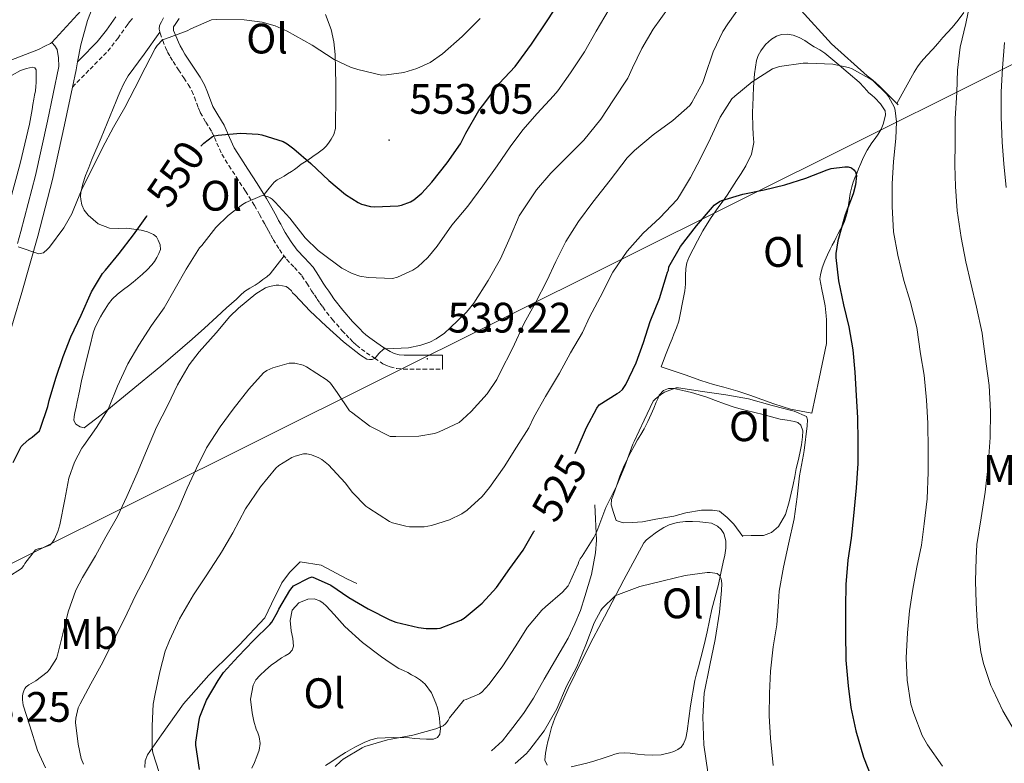
# Model space of a CAD drawing. Units: metres. Extents: x 555574 to 560054, y 4707441 to 4710448.
# Drawn here: x 556716 to 556947, y 4709277 to 4709452 of the extents above; entities that cross this region are included whole.
import ezdxf
from ezdxf.enums import TextEntityAlignment as Align

# ---------------------------------------------------------------- set-up
doc = ezdxf.new("R2010")
doc.units = ezdxf.units.M
doc.header["$MEASUREMENT"] = 0
doc.linetypes.add('TRAZOSX2', pattern=[1.5, 1, -0.5])
for name, color, linetype, lineweight in [('Carátula', 7, 'Continuous', 5), ('Level 16', 1, 'Continuous', 13), ('Level 21', 19, 'Continuous', 0), ('Level 32', 19, 'Continuous', 0), ('Level 36', 19, 'Continuous', 40), ('Level 37', 92, 'Continuous', 0), ('Level 4', 36, 'Continuous', 30), ('Level 41', 19, 'Continuous', 0), ('Level 5', 36, 'Continuous', 0), ('Level 54', 13, 'Continuous', 0), ('Level 7', 1, 'Continuous', 0)]:
    doc.layers.add(name, color=color, linetype=linetype, lineweight=lineweight)
doc.styles.add('Arial', font='ARIAL.TTF', dxfattribs={"height": 0.2})

# ---------------------------------------------------------------- blocks, each defined once
blk = doc.blocks.new('5PATER')
at = {"layer": 'Carátula', "linetype": 'Continuous', "lineweight": 5}
h = blk.add_hatch(color=250, dxfattribs=at)
edge = h.paths.add_edge_path()
edge.add_ellipse((0, 0), major_axis=(-1.33, -1.34), ratio=0.999422, start_angle=0, end_angle=360)
blk = doc.blocks.new('5TME')
at = {"layer": 'Carátula', "color": 250, "linetype": 'Continuous', "lineweight": 5}
for p, q in [((3.7, 3.8), (-3.7, -3.8)), ((-3.7, 3.7), (3.8, -3.8))]:
    blk.add_line(p, q, dxfattribs=at)
at = {"layer": 'Carátula', "color": 250, "linetype": 'Continuous', "lineweight": 5, "flags": 128}
blk.add_lwpolyline([(-3.7, -3.8), (3.8, -3.8), (3.8, 3.7), (-3.7, 3.7), (-3.7, -3.8)], dxfattribs=at)

msp = doc.modelspace()

# ---------------------------------------------------------------- linework, layer by layer
at = {"layer": 'Level 16', "color": 1, "linetype": 'Continuous', "lineweight": 13, "ltscale": 0.5}
for points in [[(556895.48, 4709457.97, 532.91), (556899.49, 4709454.21, 532.31), (556906.58, 4709446.37, 530.78), (556915, 4709438.85, 529.29), (556916.29, 4709437.87, 529.4), (556917.91, 4709436.42, 529.88), (556922.31, 4709432.02, 529.98)], [(556866.59, 4709370.53, 521.24), (556872.21, 4709368.61, 520.92), (556875.91, 4709367.3, 520.79), (556878.85, 4709366.34, 520.63), (556881.28, 4709365.7, 520.52), (556884.58, 4709364.75, 520.52), (556887.43, 4709363.84, 520.38), (556893.07, 4709361.79, 520.22), (556896.96, 4709360.55, 520.03), (556901.95, 4709359.59, 519.93)], [(556826.75, 4709280.29, 517.99), (556829.28, 4709282.66, 518.41), (556830.62, 4709284.37, 518.41), (556831.71, 4709285.73, 518.46), (556834.24, 4709289.06, 518.7), (556836.59, 4709292.67, 518.87), (556839.07, 4709297.15, 518.89), (556844.72, 4709306.77, 519.1), (556846.3, 4709310.08, 519.13), (556847.6, 4709313.28, 519.24), (556848.69, 4709316.55, 519.29), (556850.22, 4709321.68, 519.37), (556851.15, 4709326.83, 519.45), (556851.38, 4709329.76, 519.8), (556850.99, 4709338.11, 519.93)], [(556855.98, 4709334.43, 518.35), (556857.66, 4709333.86, 518.23), (556859.87, 4709333.92, 518.23), (556862.24, 4709334.11, 518.2), (556865.34, 4709334.69, 518.11), (556869.58, 4709335.39, 518.04), (556872.4, 4709336.21, 517.93), (556876.1, 4709336.83, 517.71), (556878.64, 4709336.85, 517.5), (556880.29, 4709336.58, 517.39), (556882.06, 4709335.09, 517.19), (556883.68, 4709333.51, 516.94), (556885.76, 4709330.67, 516.76)], [(556745.3, 4709276.32, 530.22), (556745.36, 4709277.96, 530.15), (556745.9, 4709279.36, 529.91), (556749.22, 4709284.04, 529.4), (556754.37, 4709291.3, 527.9), (556760.29, 4709298.08, 526.97), (556762.19, 4709299.96, 526.68), (556763.97, 4709301.62, 526.39), (556767.42, 4709305.11, 526.39), (556773.49, 4709311.49, 526.44), (556775.01, 4709314.8, 526.54), (556777.49, 4709319.76, 526.76), (556779.26, 4709322.15, 526.76), (556781.79, 4709324.66, 526.75), (556786.7, 4709323.89, 526.7), (556792.77, 4709320.71, 526.62), (556795.1, 4709319.62, 526.65)]]:
    msp.add_polyline3d(points, dxfattribs=at)
at = {"layer": 'Level 21', "color": 19, "linetype": 'Continuous', "lineweight": 13}
for points in [[(556734.59, 4709459.02, 557.28), (556733.18, 4709455.45, 557.15), (556731.78, 4709451.89, 557.03), (556730.22, 4709446.15, 556.86), (556729.47, 4709442.14, 556.74)], [(556723.43, 4709446.71, 556.75), (556723.14, 4709446.48, 556.75), (556721.75, 4709445.81, 556.75), (556720.29, 4709445.02, 556.79), (556712.79, 4709442.19, 556.84), (556705.27, 4709439.49, 556.61), (556698.07, 4709436.95, 556.13), (556690.9, 4709434.34, 555.65), (556673.93, 4709427.79, 554.49), (556656.97, 4709421.24, 553.34), (556637.12, 4709412.34, 551.94), (556616.77, 4709402.38, 550.53), (556594.56, 4709392.12, 548.99), (556574.23, 4709383.41, 547.55), (556552.77, 4709377.8, 546.48), (556526.28, 4709372.58, 543.94), (556505.13, 4709371.47, 542.16), (556489.71, 4709373.24, 541.68), (556470.6, 4709379.5, 540.79), (556457, 4709384.84, 540.15)], [(556715.36, 4709399.45, 555.18), (556716.16, 4709402.27, 555.29), (556719.6, 4709415.47, 555.79), (556722.4, 4709428.24, 556.25), (556725.08, 4709441.04, 556.69), (556724.99, 4709443.08, 556.67), (556724.66, 4709445.02, 556.67), (556724.11, 4709445.89, 556.71), (556723.43, 4709446.71, 556.75)], [(556729.47, 4709442.14, 556.74), (556729.12, 4709440.27, 556.69), (556728.28, 4709436.24, 556.55), (556726.42, 4709427.38, 556.25), (556723.6, 4709414.51, 555.79), (556720.13, 4709401.19, 555.29), (556716.37, 4709387.95, 554.75), (556712.45, 4709374.81, 554.02), (556708.63, 4709361.65, 553.22), (556705.96, 4709350.43, 552.83), (556703.38, 4709339.2, 552.32), (556701.51, 4709332, 551.66), (556699.63, 4709324.8, 550.96), (556697.92, 4709317.64, 550.35), (556696.34, 4709310.43, 549.76), (556695.2, 4709303.56, 549.31), (556694.43, 4709296.64, 548.87), (556694.35, 4709295.01, 548.72), (556694.42, 4709293.38, 548.58), (556695.07, 4709289.32, 548.34), (556696.4, 4709285.41, 548.1), (556698.89, 4709280.36, 547.5), (556701.62, 4709275.49, 546.95)]]:
    msp.add_polyline3d(points, dxfattribs=at)
at = {"layer": 'Level 21', "color": 19, "linetype": 'Continuous', "lineweight": 0}
for points in [[(556738.45, 4709452.73, 556.37), (556736.27, 4709449.61, 556.41), (556734.1, 4709446.84, 556.45), (556730.08, 4709442.76, 556.5), (556729.47, 4709442.14, 556.51)], [(556815.25, 4709369.98, 538.66), (556815.23, 4709373.26, 538.66), (556810.62, 4709373.24, 539.21), (556806.2, 4709373.22, 539.76), (556805.05, 4709373.34, 539.88), (556803.87, 4709373.65, 539.97), (556803.35, 4709373.83, 540.07), (556802.88, 4709374.07, 540.16), (556801.09, 4709375.23, 540.18), (556799.21, 4709376.52, 540.18), (556798.1, 4709377.29, 540.29), (556797.16, 4709378.03, 540.4), (556796.51, 4709378.65, 540.45), (556795.78, 4709379.4, 540.5), (556794.92, 4709380.3, 540.59), (556794.1, 4709381.18, 540.67), (556791.81, 4709383.78, 540.9), (556789.7, 4709386.5, 541.09), (556789.11, 4709387.35, 541.12), (556788.49, 4709388.26, 541.15), (556787.83, 4709389.23, 541.19), (556787.19, 4709390.19, 541.25), (556786.07, 4709391.92, 541.44), (556784.79, 4709393.89, 541.68), (556782.8, 4709396.09, 542), (556781.08, 4709397.88, 542.31), (556779.62, 4709399.87, 542.51), (556778.26, 4709402.05, 542.66), (556777.78, 4709402.96, 542.7), (556777.22, 4709404.02, 542.75), (556776.71, 4709404.91, 542.85), (556776.25, 4709405.73, 543.01), (556775.1, 4709407.85, 543.55), (556773.88, 4709410.06, 544.15), (556771.67, 4709413.56, 545.2), (556769.48, 4709416.91, 546.32), (556767.82, 4709419.52, 547.36), (556766.28, 4709421.99, 548.42), (556765.16, 4709424.4, 549.2), (556763.92, 4709427.27, 549.87), (556762.42, 4709429.68, 550.22), (556761.26, 4709431.68, 550.61), (556760.92, 4709432.51, 551.02), (556760.53, 4709433.52, 551.44), (556759.98, 4709435.02, 551.84), (556759.31, 4709436.73, 552.24), (556758.26, 4709438.56, 552.72), (556757.19, 4709440.18, 553.19), (556755.93, 4709442.09, 553.62), (556754.7, 4709443.97, 554.02), (556754.09, 4709444.98, 554.27), (556753.54, 4709445.95, 554.53), (556753.16, 4709446.77, 554.79), (556752.55, 4709448.3, 554.99), (556751.99, 4709449.56, 555.06), (556752, 4709449.78, 555.07), (556751.98, 4709450.2, 555.1), (556752.02, 4709450.36, 555.16), (556752.43, 4709450.92, 555.22), (556753.32, 4709452.31, 555.3)]]:
    msp.add_polyline3d(points, dxfattribs=at)
at = {"layer": 'Level 21', "color": 19, "linetype": 'TRAZOSX2', "lineweight": 0}
for points in [[(556728.28, 4709436.24, 556.55), (556732.42, 4709440.46, 556.5), (556736.56, 4709444.67, 556.45), (556738.91, 4709447.66, 556.41), (556741.09, 4709450.78, 556.37), (556741.7, 4709451.57, 556.36), (556742.34, 4709452.34, 556.35)], [(556749.65, 4709452.46, 555.23), (556749.16, 4709451.58, 555.16), (556748.69, 4709450.69, 555.09), (556748.61, 4709449.82, 555.07), (556748.87, 4709448.93, 555.06), (556749.47, 4709447.17, 554.99), (556750.15, 4709445.46, 554.79), (556750.63, 4709444.45, 554.53), (556751.26, 4709443.32, 554.27), (556751.92, 4709442.22, 554.02), (556753.18, 4709440.3, 553.62), (556754.45, 4709438.37, 553.19), (556755.47, 4709436.84, 552.72), (556756.34, 4709435.31, 552.24), (556756.91, 4709433.85, 551.84), (556757.46, 4709432.35, 551.44), (556757.88, 4709431.29, 551.02), (556758.31, 4709430.24, 550.61), (556759.6, 4709427.99, 550.22), (556761.01, 4709425.74, 549.87), (556762.17, 4709423.06, 549.2), (556763.4, 4709420.43, 548.42), (556765.04, 4709417.77, 547.36), (556766.72, 4709415.14, 546.32), (556768.91, 4709411.78, 545.2), (556771.06, 4709408.38, 544.15), (556772.23, 4709406.28, 543.55), (556773.38, 4709404.14, 543.01), (556773.86, 4709403.3, 542.85), (556774.34, 4709402.45, 542.75), (556774.88, 4709401.43, 542.7), (556775.41, 4709400.42, 542.66), (556776.9, 4709398.03, 542.51), (556778.56, 4709395.76, 542.31), (556780.4, 4709393.85, 542), (556782.18, 4709391.89, 541.68), (556783.32, 4709390.14, 541.44), (556784.45, 4709388.38, 541.25), (556785.11, 4709387.4, 541.19), (556785.78, 4709386.42, 541.15), (556786.41, 4709385.48, 541.12), (556787.06, 4709384.56, 541.09), (556789.28, 4709381.69, 540.9), (556791.67, 4709378.98, 540.67), (556792.54, 4709378.04, 540.59), (556793.43, 4709377.12, 540.5), (556794.2, 4709376.32, 540.45), (556795.01, 4709375.55, 540.4), (556796.15, 4709374.66, 540.29), (556797.35, 4709373.82, 540.18), (556799.27, 4709372.5, 540.18), (556801.23, 4709371.23, 540.16), (556802.04, 4709370.82, 540.07), (556802.9, 4709370.51, 539.97), (556804.46, 4709370.1, 539.88), (556806.03, 4709369.94, 539.76), (556810.64, 4709369.96, 539.21), (556815.25, 4709369.98, 538.66)]]:
    msp.add_polyline3d(points, dxfattribs=at)
at = {"layer": 'Level 32', "color": 6, "linetype": 'Continuous', "lineweight": 0, "ltscale": 0.5}
msp.add_polyline3d([(556458.63, 4709184.8, 544.67), (556497.7, 4709213.52, 552.55), (556660.33, 4709297.62, 556.69), (556996.68, 4709465.36, 556.92), (557104.74, 4709521.76, 565.06), (557213.6, 4709570.34, 563.36), (557363.6, 4709646.09, 527.75), (557632.66, 4709784.57, 540.15), (557962.49, 4709939.09, 559.65), (558123.03, 4710026.01, 541.13), (558293.75, 4710104.32, 505.07), (558420.3, 4710171.59, 499.74)], dxfattribs=at)
at = {"layer": 'Level 36', "color": 92, "linetype": 'Continuous', "lineweight": 0}
for points in [[(556787.76, 4709453.29, 556.2), (556789.03, 4709449.78, 555.74), (556789.69, 4709446.86, 555.16), (556790, 4709443.89, 554.57), (556790.1, 4709440.42, 554.01), (556790.15, 4709436.93, 553.5), (556790.16, 4709435.56, 553.32), (556790.16, 4709434.18, 553.15), (556790.16, 4709432.74, 552.95), (556790.15, 4709431.12, 552.55), (556790.11, 4709429.84, 552.31), (556790.05, 4709428.55, 552.09), (556790.04, 4709427.52, 551.94), (556790.04, 4709426.5, 551.79), (556789.65, 4709425.11, 551.48), (556789.09, 4709424.02, 550.99), (556788.42, 4709423.04, 550.47), (556787.87, 4709422.35, 550.12), (556787.24, 4709421.72, 549.8), (556785.97, 4709420.74, 549.45), (556784.76, 4709419.88, 549.09), (556783.56, 4709419.06, 548.7), (556782.77, 4709418.58, 548.36), (556782, 4709418.1, 547.93), (556781.06, 4709417.3, 547.15), (556780.42, 4709416.83, 546.77), (556779.75, 4709416.37, 546.44), (556778.8, 4709415.81, 546.11), (556777.98, 4709415.31, 545.92), (556777.16, 4709414.8, 545.75), (556776.34, 4709414.4, 545.66), (556775.64, 4709413.89, 545.51), (556774.47, 4709412.44, 544.97), (556773.3, 4709410.98, 544.43)], [(556937.67, 4709453.78, 532.79), (556936.35, 4709451.96, 532.6), (556934.93, 4709450.24, 532.41), (556933.84, 4709449.05, 532.18), (556932.76, 4709447.86, 531.95), (556931.57, 4709446.49, 531.67), (556930.39, 4709445.12, 531.4), (556929.04, 4709443.66, 531.24), (556927.7, 4709442.19, 531.11), (556926.81, 4709441.01, 530.91), (556926.04, 4709439.73, 530.71), (556924, 4709436.04, 530.34), (556921.96, 4709432.36, 529.97)], [(556738.86, 4709387.6, 547), (556740.26, 4709388.64, 547), (556741.42, 4709389.51, 547), (556742.56, 4709390.39, 546.99), (556743.66, 4709391.31, 546.97), (556744.72, 4709392.26, 546.95), (556745.84, 4709393.32, 546.95), (556746.9, 4709394.44, 546.95), (556747.52, 4709395.26, 546.97), (556748.07, 4709396.16, 546.99), (556748.57, 4709397.1, 546.95), (556748.92, 4709398.05, 546.89), (556748.86, 4709399.14, 546.92), (556748.44, 4709400.23, 547.11), (556748, 4709401.02, 547.59), (556747.33, 4709401.59, 548.09), (556745.89, 4709402.2, 548.51), (556744.42, 4709402.6, 548.94), (556742.72, 4709402.86, 549.63), (556741.01, 4709403.06, 550.25), (556739.02, 4709403.03, 550.72), (556737.01, 4709403.06, 551.19), (556734.3, 4709404.12, 551.82), (556731.94, 4709406.12, 552.57), (556731.05, 4709407.28, 553.06), (556730.5, 4709408.56, 553.56), (556730.26, 4709409.78, 553.99), (556730.19, 4709410.6, 554.2), (556730.23, 4709411.43, 554.28), (556730.69, 4709413.47, 554.3), (556731.36, 4709415.48, 554.31), (556732.09, 4709417.34, 554.38), (556732.84, 4709419.19, 554.44), (556734.99, 4709424.32, 554.57), (556737.12, 4709429.46, 554.67), (556737.84, 4709431.2, 554.64), (556738.55, 4709432.95, 554.65), (556739, 4709434.06, 554.71), (556739.46, 4709435.17, 554.78), (556740.31, 4709437.07, 554.92), (556741.38, 4709438.85, 555.02), (556745.09, 4709443.99, 555.04), (556748.81, 4709449.14, 555.06)], [(556866.59, 4709370.53, 521.24), (556867.64, 4709373.23, 521.46), (556868.69, 4709375.94, 521.67), (556869.14, 4709377.06, 521.82), (556869.59, 4709378.18, 521.98), (556870.21, 4709379.67, 522.15), (556870.74, 4709381.19, 522.31), (556871, 4709382.38, 522.45), (556871.22, 4709383.6, 522.59), (556871.52, 4709385.2, 522.61), (556871.83, 4709386.79, 522.63), (556872.11, 4709388.36, 522.91), (556872.31, 4709389.92, 523.31), (556872.32, 4709390.95, 523.69), (556872.31, 4709391.97, 523.98), (556872.37, 4709393.57, 524.12), (556872.62, 4709394.9, 524.24), (556873.12, 4709396.16, 524.36), (556874.12, 4709398.13, 524.56), (556875.14, 4709400.08, 524.75), (556875.76, 4709401.25, 524.71), (556876.39, 4709402.42, 524.67), (556878.2, 4709405.37, 525.02), (556880.13, 4709408.19, 525.58), (556881.12, 4709409.53, 525.9), (556882.08, 4709410.87, 526.23), (556883.2, 4709412.58, 526.67), (556884.32, 4709414.31, 527.08), (556885.39, 4709415.96, 527.14), (556886.45, 4709417.7, 527.03), (556887.78, 4709420.43, 527.03), (556888.34, 4709423.23, 527.19), (556888.24, 4709425.05, 527.66), (556888.13, 4709426.88, 528.2), (556888.1, 4709427.94, 528.42), (556888.08, 4709429.01, 528.63), (556888.08, 4709430.41, 528.89), (556888.1, 4709431.81, 529.13), (556888.17, 4709434.01, 529.21), (556888.28, 4709436.21, 529.32), (556888.52, 4709439.35, 529.93), (556888.96, 4709442.45, 530.54), (556889.36, 4709443.63, 530.78), (556890, 4709444.74, 531.02), (556891.11, 4709446.23, 531.12), (556892.5, 4709447.52, 530.97), (556893.65, 4709448.18, 530.87), (556894.87, 4709448.55, 530.71), (556896.26, 4709448.69, 530.5), (556897.62, 4709448.45, 530.28), (556899, 4709447.87, 530.05), (556900.31, 4709447.15, 529.82), (556901.43, 4709446.42, 529.69), (556902.55, 4709445.7, 529.59), (556903.83, 4709445, 529.46), (556905.06, 4709444.23, 529.32), (556906.48, 4709443.03, 529.05), (556907.89, 4709441.81, 528.78), (556910.5, 4709439.59, 528.48), (556913.11, 4709437.36, 528.22), (556914.26, 4709436.15, 528.1), (556915.36, 4709434.9, 527.98), (556916.05, 4709434.29, 527.91), (556916.76, 4709433.68, 527.83), (556918.14, 4709432.29, 527.61)], [(556713.51, 4709409.04, 555.59), (556715.96, 4709418.27, 555.96), (556718.2, 4709427.54, 556.43), (556718.49, 4709429.25, 556.49), (556718.77, 4709430.96, 556.55), (556718.98, 4709432.17, 556.62), (556719.19, 4709433.38, 556.67), (556719.37, 4709434.36, 556.67), (556719.56, 4709435.33, 556.67), (556719.69, 4709436.33, 556.67), (556719.73, 4709437.33, 556.67), (556719.73, 4709438.52, 556.65), (556719.73, 4709439.78, 556.63), (556719.73, 4709440.31, 556.6), (556719.42, 4709440.72, 556.59), (556718.85, 4709440.87, 556.59), (556717.45, 4709440.63, 556.54), (556716.08, 4709440.1, 556.51), (556714.13, 4709439, 556.46)], [(556918.14, 4709432.29, 527.61), (556919.19, 4709430.66, 527.29), (556919.29, 4709429.67, 527), (556919.06, 4709428.67, 526.73), (556918.73, 4709427.51, 526.58), (556918.29, 4709426.35, 526.47), (556917.59, 4709425.14, 526.38), (556916.85, 4709424.13, 526.39), (556916.12, 4709423.12, 526.36), (556915.02, 4709421.37, 526.02), (556914.07, 4709419.57, 525.61), (556913.51, 4709418.31, 525.31), (556912.98, 4709417.02, 525.03), (556912.55, 4709415.96, 524.85), (556912.13, 4709414.9, 524.68), (556911.71, 4709413.85, 524.52), (556911.35, 4709412.77, 524.39), (556911.01, 4709411.19, 524.35), (556910.77, 4709409.6, 524.33), (556910.61, 4709408.55, 524.3), (556910.45, 4709407.49, 524.23), (556910.27, 4709406.67, 524.13), (556910.05, 4709405.86, 524.01), (556909.65, 4709404.61, 523.81), (556909.14, 4709403.41, 523.63), (556908.6, 4709402.54, 523.54), (556908.07, 4709401.68, 523.47), (556907.68, 4709400.85, 523.35), (556907.28, 4709400.02, 523.23), (556906.8, 4709399.1, 523.18), (556906.32, 4709398.18, 523.13), (556905.65, 4709396.79, 522.83), (556905.03, 4709395.39, 522.51), (556904.42, 4709393.79, 522.28), (556903.99, 4709392.11, 522.15), (556903.9, 4709391.14, 522.16), (556904.35, 4709388.69, 522.07)], [(556777.98, 4709396.56, 542.38), (556776.36, 4709394.46, 541.75), (556774.76, 4709392.36, 541.11), (556773.95, 4709391.63, 540.98), (556773.03, 4709391, 540.97), (556772.13, 4709390.32, 540.98), (556771.22, 4709389.65, 540.99), (556769.93, 4709388.95, 540.98), (556768.69, 4709388.2, 540.99), (556767.74, 4709387.3, 541.01), (556766.79, 4709386.4, 541.03), (556764.49, 4709384.33, 541.03), (556762.2, 4709382.26, 541.1), (556759.31, 4709379.61, 541.44), (556756.4, 4709376.96, 541.82), (556749.03, 4709370.68, 542.67), (556741.57, 4709364.55, 543.53), (556736.34, 4709360.21, 544.4), (556731.04, 4709356.13, 545.34), (556730.1, 4709356.36, 545.35), (556729.03, 4709357.03, 545.63), (556728.61, 4709357.89, 545.83), (556728.65, 4709358.8, 545.95), (556728.8, 4709359.7, 546.01), (556729.11, 4709361, 546.13), (556729.41, 4709362.31, 546.23), (556729.9, 4709364.77, 546.23), (556730.42, 4709367.24, 546.19), (556731.27, 4709370.79, 546.3), (556732.13, 4709374.34, 546.47), (556732.56, 4709376.11, 546.59), (556733, 4709377.88, 546.7), (556733.24, 4709378.72, 546.75), (556733.54, 4709379.56, 546.79), (556734.12, 4709380.94, 546.87), (556734.82, 4709382.26, 546.95), (556735.4, 4709383.18, 546.99), (556735.99, 4709384.08, 547), (556736.74, 4709385.28, 547), (556737.57, 4709386.42, 547), (556738.86, 4709387.6, 547)], [(556904.35, 4709388.69, 522.07), (556904.69, 4709387.2, 521.99), (556905.11, 4709384.83, 521.93), (556905.39, 4709382.45, 521.85), (556905.43, 4709381.51, 521.73), (556905.44, 4709380.56, 521.59), (556905.44, 4709379.02, 521.46), (556905.44, 4709377.47, 521.32), (556905.43, 4709376, 521.11), (556903.69, 4709367.79, 520.52), (556901.95, 4709359.59, 519.93)], [(556855.98, 4709334.43, 518.35), (556855.41, 4709336.27, 518.51), (556854.83, 4709338.11, 518.68), (556854.94, 4709339.29, 518.72), (556855.42, 4709340.47, 518.73), (556856.14, 4709342.66, 518.84), (556856.91, 4709344.83, 518.94), (556857.72, 4709346.89, 519), (556858.64, 4709348.9, 519.08), (556859.48, 4709350.48, 519.18), (556860.34, 4709352.05, 519.27), (556861.04, 4709353.31, 519.35), (556861.81, 4709354.63, 519.4), (556862.58, 4709355.95, 519.43), (556863.44, 4709357.65, 519.53), (556864.23, 4709359.38, 519.63), (556864.83, 4709360.78, 519.71), (556865.43, 4709362.18, 519.8), (556865.77, 4709363.01, 519.81), (556866.11, 4709363.84, 519.82), (556867.12, 4709364.96, 519.96), (556868.34, 4709365.42, 519.98), (556869.55, 4709365.41, 519.96), (556871.65, 4709364.96, 519.89), (556873.75, 4709364.43, 519.8), (556875.54, 4709363.93, 519.72), (556877.31, 4709363.39, 519.64), (556879.37, 4709362.62, 519.53), (556881.43, 4709361.84, 519.43), (556884.01, 4709360.98, 519.37), (556886.63, 4709360.23, 519.32), (556888.58, 4709359.76, 519.26), (556890.53, 4709359.3, 519.21), (556892.55, 4709358.77, 519.18), (556894.56, 4709358.23, 519.16), (556896.23, 4709357.93, 519.17), (556897.91, 4709357.67, 519.15), (556898.71, 4709357.4, 519.09), (556899.38, 4709356.8, 519.02), (556899.88, 4709355.43, 518.92), (556899.83, 4709354.07, 518.83), (556899.55, 4709352.14, 518.63), (556899.19, 4709350.23, 518.44), (556898.75, 4709348.42, 518.38), (556898.34, 4709346.61, 518.33), (556897.97, 4709344.75, 518.22), (556897.6, 4709342.88, 518.14), (556897.17, 4709340.84, 518.1), (556896.7, 4709338.8, 518.07), (556895.78, 4709335.8, 518.03), (556894.13, 4709332.98, 517.99), (556892.55, 4709331.55, 517.98), (556890.67, 4709330.9, 517.82), (556889.74, 4709330.85, 517.61), (556887.71, 4709330.83, 517.19), (556885.67, 4709330.8, 516.77)], [(556839.84, 4709276.9, 513.09), (556839.23, 4709278.1, 513.1), (556839.41, 4709279.74, 513.13), (556839.76, 4709281.38, 513.18), (556839.99, 4709282.48, 513.24), (556840.24, 4709283.59, 513.31), (556840.85, 4709285.78, 513.32), (556841.63, 4709287.92, 513.34), (556844.7, 4709294.88, 513.55), (556848.03, 4709301.68, 513.88), (556850.64, 4709306.71, 514.2), (556853.25, 4709311.73, 514.54), (556857.82, 4709320.46, 515.13), (556862.53, 4709329.14, 515.74), (556863.13, 4709329.84, 515.8), (556863.87, 4709330.43, 515.87), (556865.49, 4709331.64, 515.93), (556867.18, 4709332.74, 515.93), (556868.48, 4709333.35, 515.91), (556870.38, 4709333.9, 515.91), (556872.3, 4709334.16, 515.9), (556873.98, 4709334.17, 515.87), (556875.65, 4709334.08, 515.83), (556877.05, 4709333.96, 515.79), (556878.45, 4709333.73, 515.71), (556879.82, 4709333.03, 515.55), (556880.67, 4709332.28, 515.42), (556881.28, 4709331.33, 515.29), (556881.8, 4709329.62, 515.13), (556881.79, 4709327.91, 515.02), (556881.51, 4709326.26, 515.01), (556881.18, 4709324.61, 515), (556880.61, 4709321.99, 514.81)], [(556880.61, 4709321.99, 514.81), (556880.02, 4709319.38, 514.59), (556879.27, 4709316.48, 514.27), (556878.53, 4709313.57, 513.98), (556877.96, 4709310.89, 513.83), (556877.39, 4709308.21, 513.77), (556876.91, 4709306.21, 513.77), (556876.42, 4709304.21, 513.77), (556875.87, 4709302.09, 513.73), (556875.33, 4709299.97, 513.66), (556874.92, 4709298.4, 513.53), (556874.53, 4709296.82, 513.4), (556873.5, 4709290.86, 513.23), (556872.7, 4709284.87, 513.05), (556872.4, 4709283.23, 512.97), (556871.87, 4709281.89, 512.87), (556871.3, 4709281.12, 512.86), (556870.54, 4709280.56, 512.84), (556869.54, 4709280.15, 512.82), (556868.51, 4709279.83, 512.79), (556867.55, 4709279.54, 512.78), (556866.58, 4709279.33, 512.78), (556864.64, 4709279.23, 512.77), (556862.7, 4709279.33, 512.76), (556861.02, 4709279.52, 512.72), (556859.33, 4709279.71, 512.68), (556857.97, 4709279.82, 512.67), (556856.62, 4709279.73, 512.68), (556855.71, 4709279.49, 512.71), (556854.82, 4709279.2, 512.75), (556853.87, 4709278.88, 512.76), (556852.93, 4709278.56, 512.78), (556851.04, 4709277.96, 512.76), (556849.14, 4709277.41, 512.78), (556845.46, 4709276.48, 512.95)], [(556787.69, 4709276.82, 521.14), (556788.94, 4709277.64, 521.13), (556790.68, 4709278.77, 521.1), (556792.43, 4709279.89, 521.07), (556794.65, 4709281.15, 520.89), (556796.96, 4709282.28, 520.68), (556798.37, 4709282.86, 520.63), (556799.84, 4709283.22, 520.57), (556803.65, 4709283.44, 520.28), (556807.46, 4709283.3, 520.03), (556808.66, 4709283.2, 519.98), (556809.87, 4709283.11, 519.95), (556811.48, 4709283.02, 519.9), (556813.09, 4709283.03, 519.85), (556814.02, 4709283.38, 519.83), (556814.61, 4709284.18, 519.82), (556814.72, 4709285.49, 519.83), (556814.59, 4709286.8, 519.85), (556814.47, 4709288.03, 519.86), (556814.3, 4709289.25, 519.87), (556814.04, 4709290.39, 519.92), (556813.68, 4709291.51, 519.98), (556812.66, 4709293.88, 520.02), (556811.12, 4709295.97, 520.07), (556810.03, 4709296.88, 520.11), (556808.85, 4709297.64, 520.15), (556807.96, 4709298.15, 520.17), (556807.06, 4709298.64, 520.19), (556806.01, 4709299.14, 520.22), (556804.96, 4709299.65, 520.28), (556802.88, 4709300.93, 520.45), (556800.9, 4709302.36, 520.65), (556796.42, 4709305.75, 521.37), (556792.27, 4709309.52, 521.98), (556791.02, 4709310.91, 522.04), (556789.78, 4709312.31, 522.11), (556788.82, 4709313.34, 522.17), (556787.86, 4709314.36, 522.22), (556787.17, 4709314.98, 522.22), (556786.42, 4709315.52, 522.22), (556785.04, 4709316.01, 522.21), (556783.58, 4709315.91, 522.2), (556781.49, 4709315.02, 522.14), (556779.92, 4709313.3, 522.07), (556779.43, 4709310.86, 522.06), (556779.62, 4709308.44, 522.04), (556780.01, 4709306.65, 521.98)], [(556780.01, 4709306.65, 521.98), (556780.24, 4709304.87, 521.88), (556779.88, 4709303.9, 521.79), (556779.15, 4709303.12, 521.72), (556778.28, 4709302.6, 521.72), (556777.41, 4709302.1, 521.72), (556776.18, 4709301.28, 521.72), (556774.96, 4709300.42, 521.72), (556773.59, 4709299.25, 521.73), (556772.3, 4709297.97, 521.75), (556771.38, 4709296.92, 521.8), (556770.69, 4709295.72, 521.85), (556770.09, 4709292.45, 521.84), (556770.46, 4709289.17, 521.83), (556770.91, 4709287.28, 521.88), (556771.44, 4709285.4, 521.91), (556771.81, 4709284.47, 521.91), (556772.16, 4709283.54, 521.91), (556772.38, 4709281.96, 521.91), (556772.13, 4709280.39, 521.91), (556771.61, 4709278.97, 521.92), (556771.04, 4709277.57, 521.95), (556770.42, 4709276.22, 521.97)]]:
    msp.add_polyline3d(points, dxfattribs=at)
at = {"layer": 'Level 4', "color": 36, "linetype": 'Continuous', "lineweight": 30}
for points in [[(556758.43, 4709422.34, 550.01), (556759.1, 4709423.05, 550.01), (556761.14, 4709424.59, 550.01), (556761.68, 4709424.77, 550.01), (556762.48, 4709424.91, 550.01), (556767.74, 4709425.36, 550.01), (556771.92, 4709425.2, 550.01), (556772.74, 4709425.02, 550.01), (556777.78, 4709423.42, 550.01), (556778.69, 4709422.93, 550.01), (556780.27, 4709421.73, 550.01), (556784.24, 4709418.25, 550.01), (556788.48, 4709414.3, 550.01), (556792.43, 4709410.96, 550.01), (556795.39, 4709409.1, 550.01), (556796.19, 4709408.75, 550.01), (556798.3, 4709408.19, 550.01), (556799.2, 4709408.11, 550.01), (556804.8, 4709408.33, 550.01), (556805.6, 4709408.48, 550.01), (556807.68, 4709409.25, 550.01), (556808.5, 4709409.73, 550.01), (556810.38, 4709411.31, 550.01), (556812.74, 4709413.9, 550.01), (556816.32, 4709418.43, 550.01), (556819.42, 4709422.91, 550.01), (556820.7, 4709425.4, 550.01), (556823.78, 4709430.76, 550.01), (556824.94, 4709432.25, 550.01), (556828.56, 4709437.05, 550.01), (556832.3, 4709441.05, 550.01), (556836.14, 4709446.33, 550.01), (556839.81, 4709451.76, 550.01), (556842.62, 4709456.09, 550.01)], [(556846.42, 4709350.14, 525.01), (556846.86, 4709351.12, 525.01), (556849.01, 4709356.24, 525.01), (556851.44, 4709360.75, 525.01), (556852.01, 4709361.55, 525.01), (556856.22, 4709364.27, 525.01), (556856.83, 4709364.56, 525.01), (556857.47, 4709365.16, 525.01), (556858.25, 4709366.32, 525.01), (556860.7, 4709371.44, 525.01), (556862.46, 4709376.25, 525.01), (556864.01, 4709381.16, 525.01), (556866.16, 4709386.52, 525.01), (556867.81, 4709391.92, 525.01), (556868.06, 4709392.72, 525.01), (556868.29, 4709393.18, 525.01), (556868.4, 4709394.03, 525.01), (556871.17, 4709398.76, 525.01), (556874.88, 4709403.63, 525.01), (556878.64, 4709408.01, 525.01), (556879.06, 4709408.49, 525.01), (556880.32, 4709409.31, 525.01), (556880.82, 4709409.55, 525.01), (556885.79, 4709411.05, 525.01), (556890.78, 4709412.08, 525.01), (556895.68, 4709413.29, 525.01), (556900.61, 4709414.83, 525.01), (556905.6, 4709416.75, 525.01), (556906.5, 4709417.07, 525.01), (556909.74, 4709417.5, 525.01), (556910.56, 4709417.5, 525.01), (556911.28, 4709417.24, 525.01), (556911.87, 4709416.75, 525.01), (556912.26, 4709416.28, 525.01), (556912.46, 4709415.48, 525.01), (556912.24, 4709413.23, 525.01), (556911.73, 4709411.13, 525.01), (556909.82, 4709406.2, 525.01), (556909.63, 4709405.64, 525.01), (556908.08, 4709400.08, 525.01), (556907.65, 4709397.12, 525.01), (556907.63, 4709396.17, 525.01), (556908.22, 4709390.68, 525.01), (556909.42, 4709385.08, 525.01), (556910.65, 4709379.92, 525.01), (556911.6, 4709374.48, 525.01), (556912.08, 4709369.26, 525.01), (556912.37, 4709363.74, 525.01), (556912.73, 4709358.52, 525.01), (556912.78, 4709353, 525.01), (556912.8, 4709347.8, 525.01), (556912.44, 4709342.08, 525.01), (556911.79, 4709335.52, 525.01), (556911.2, 4709330.25, 525.01), (556910.44, 4709325.1, 525.01), (556909.96, 4709319.34, 525.01), (556909.88, 4709314.03, 525.01), (556909.87, 4709308.04, 525.01), (556910.01, 4709301.56, 525.01), (556910.54, 4709295.58, 525.01), (556911.12, 4709290.46, 525.01), (556912.33, 4709285, 525.01), (556914.09, 4709278.76, 525.01), (556916.2, 4709273.61, 525.01)], [(556714.33, 4709348.05, 550.01), (556716.22, 4709351.74, 550.01), (556716.59, 4709352.18, 550.01), (556718.06, 4709353.52, 550.01), (556718.81, 4709354, 550.01), (556720.51, 4709355.49, 550.01), (556720.77, 4709356.11, 550.01), (556722.49, 4709361.17, 550.01), (556722.78, 4709362.57, 550.01), (556724.38, 4709367.87, 550.01), (556726.1, 4709372.89, 550.01), (556727.89, 4709377.57, 550.01), (556730.3, 4709382.65, 550.01), (556732.72, 4709388.14, 550.01), (556735.33, 4709392.43, 550.01), (556736.03, 4709393.18, 550.01), (556739.28, 4709397.1, 550.01), (556742.64, 4709401.53, 550.01), (556745.73, 4709405.89, 550.01), (556745.83, 4709406.04, 550.01)], [(556802.84, 4709311.07, 525.01), (556804.24, 4709310.54, 525.01), (556809.6, 4709309.23, 525.01), (556811.4, 4709308.99, 525.01), (556813.95, 4709308.99, 525.01), (556814.7, 4709309.08, 525.01), (556819.52, 4709310.99, 525.01), (556820.27, 4709311.44, 525.01), (556824.51, 4709315, 525.01), (556827.87, 4709318.68, 525.01), (556831.02, 4709323.15, 525.01), (556834.16, 4709327.4, 525.01), (556836.7, 4709331.79, 525.01), (556836.79, 4709331.94, 525.01)], [(556758.09, 4709275.92, 525.01), (556757.29, 4709281.58, 525.01), (556757.29, 4709282.32, 525.01), (556758.04, 4709287.5, 525.01), (556758.2, 4709288.27, 525.01), (556759.79, 4709292.14, 525.01), (556762.48, 4709296.83, 525.01), (556763.77, 4709298.67, 525.01), (556767.2, 4709302.4, 525.01), (556770.81, 4709306.17, 525.01), (556774.64, 4709309.97, 525.01), (556775.08, 4709310.48, 525.01), (556776.48, 4709312.83, 525.01), (556776.73, 4709313.55, 525.01), (556779.36, 4709317.95, 525.01), (556779.87, 4709318.67, 525.01), (556780.24, 4709319.07, 525.01), (556783.87, 4709320.89, 525.01), (556784.56, 4709321.13, 525.01), (556788.96, 4709319.2, 525.01), (556793.2, 4709316.32, 525.01), (556797.71, 4709313.63, 525.01), (556802.84, 4709311.07, 525.01)]]:
    msp.add_polyline3d(points, dxfattribs=at)
at = {"layer": 'Level 5', "color": 36, "linetype": 'Continuous', "lineweight": 0}
for points in [[(556793.81, 4709359.82, 535.01), (556798.11, 4709356.54, 535.01), (556802.91, 4709354.14, 535.01), (556804.25, 4709354.09, 535.01), (556809.69, 4709354.24, 535.01), (556813.34, 4709354.81, 535.01), (556814.41, 4709355.2, 535.01), (556819.09, 4709357.45, 535.01), (556819.95, 4709358.11, 535.01), (556821.92, 4709360.03, 535.01), (556825.69, 4709364.19, 535.01), (556828.01, 4709367.53, 535.01), (556828.77, 4709369.13, 535.01), (556831.66, 4709374.83, 535.01), (556834.43, 4709380.76, 535.01), (556837.13, 4709385.72, 535.01), (556839.74, 4709390.67, 535.01), (556841.81, 4709395.26, 535.01), (556844.21, 4709399.92, 535.01), (556847.17, 4709404.68, 535.01), (556850.54, 4709409.21, 535.01), (556854.61, 4709414.38, 535.01), (556858.58, 4709419.6, 535.01), (556860.32, 4709421.32, 535.01), (556864.67, 4709425.02, 535.01), (556869.34, 4709428.4, 535.01), (556873.33, 4709431.93, 535.01), (556873.79, 4709432.6, 535.01), (556876.34, 4709437.34, 535.01), (556876.85, 4709438.68, 535.01), (556878.77, 4709444.48, 535.01), (556881.1, 4709449.32, 535.01), (556882.22, 4709451.05, 535.01), (556885.33, 4709455.4, 535.01)], [(556939.42, 4709457.26, 535.01), (556938.18, 4709451.18, 535.01), (556936.83, 4709445.58, 535.01), (556936.21, 4709440.2, 535.01), (556936.03, 4709434.92, 535.01), (556935.66, 4709428.86, 535.01), (556935.63, 4709423.12, 535.01), (556935.62, 4709417.88, 535.01), (556935.76, 4709412.88, 535.01), (556936.16, 4709407.13, 535.01), (556937.04, 4709400.91, 535.01), (556938.21, 4709395.15, 535.01), (556939.31, 4709390.14, 535.01), (556940.7, 4709384.52, 535.01), (556941.97, 4709378.4, 535.01), (556942.14, 4709377.1, 535.01), (556942.91, 4709371.2, 535.01), (556943.66, 4709366.09, 535.01), (556943.97, 4709360.01, 535.01), (556943.87, 4709353.9, 535.01), (556943.45, 4709347.29, 535.01), (556942.75, 4709341.05, 535.01), (556941.8, 4709335.04, 535.01), (556940.73, 4709328.76, 535.01), (556940.59, 4709325.53, 535.01), (556940.48, 4709320.17, 535.01), (556940.57, 4709315.08, 535.01), (556940.91, 4709309.36, 535.01), (556941.66, 4709303.53, 535.01), (556942.36, 4709300.83, 535.01), (556944.04, 4709295.64, 535.01), (556944.51, 4709294.7, 535.01), (556946.89, 4709289.68, 535.01), (556950.06, 4709284.19, 535.01)], [(556716.81, 4709323.79, 545.01), (556717.1, 4709324.32, 545.01), (556719.57, 4709327.47, 545.01), (556720.19, 4709327.77, 545.01), (556721.29, 4709327.97, 545.01), (556722.96, 4709328.56, 545.01), (556723.42, 4709329.04, 545.01), (556724.03, 4709329.98, 545.01), (556724.83, 4709331.79, 545.01), (556725.29, 4709333.34, 545.01), (556726.48, 4709339.34, 545.01), (556727.45, 4709344.32, 545.01), (556728.77, 4709348.06, 545.01), (556730.49, 4709351.39, 545.01), (556730.94, 4709352.03, 545.01), (556733.95, 4709356.21, 545.01), (556736.69, 4709360.57, 545.01), (556736.91, 4709361.09, 545.01), (556738.89, 4709365.97, 545.01), (556741.31, 4709371.17, 545.01), (556743.87, 4709375.55, 545.01), (556746.82, 4709380.21, 545.01), (556749.82, 4709384.38, 545.01), (556752.42, 4709388.88, 545.01), (556755.01, 4709393.41, 545.01), (556758.13, 4709398.46, 545.01), (556758.64, 4709399.01, 545.01), (556761.97, 4709403.2, 545.01), (556764.86, 4709406.05, 545.01), (556768.22, 4709408.62, 545.01), (556769.04, 4709409.1, 545.01), (556772.86, 4709410.72, 545.01), (556773.38, 4709410.7, 545.01), (556774.13, 4709410.53, 545.01), (556774.75, 4709410.21, 545.01), (556775.18, 4709409.89, 545.01), (556775.87, 4709409.2, 545.01), (556779.33, 4709405.44, 545.01), (556782.94, 4709400.77, 545.01), (556785.98, 4709397.81, 545.01), (556786.61, 4709397.34, 545.01), (556791.57, 4709393.69, 545.01), (556793.97, 4709392.4, 545.01), (556795.76, 4709391.81, 545.01), (556797.78, 4709391.45, 545.01), (556803.5, 4709391.25, 545.01), (556804.64, 4709391.57, 545.01), (556808.26, 4709393.2, 545.01), (556809.38, 4709394, 545.01), (556811.73, 4709396.17, 545.01), (556813.98, 4709398.86, 545.01), (556817.38, 4709403.8, 545.01), (556821.15, 4709408.27, 545.01), (556824.7, 4709413.04, 545.01), (556828.02, 4709417.72, 545.01), (556831.09, 4709422.16, 545.01), (556834.08, 4709426.2, 545.01), (556837.42, 4709430.04, 545.01), (556841.26, 4709434.14, 545.01), (556842.34, 4709435.37, 545.01), (556845.3, 4709439.6, 545.01), (556848.58, 4709444.51, 545.01), (556851.28, 4709449.39, 545.01), (556854.35, 4709454.52, 545.01)], [(556858.74, 4709438.35, 540.01), (556859.84, 4709440.75, 540.01), (556862.05, 4709445.28, 540.01), (556864.7, 4709449.87, 540.01), (556868.32, 4709454.81, 540.01)], [(556715.54, 4709398.7, 555.01), (556720.38, 4709397.05, 555.01), (556721.44, 4709397.26, 555.01), (556722.43, 4709398.11, 555.01), (556722.86, 4709398.61, 555.01), (556726.26, 4709403.12, 555.01), (556728.11, 4709406.41, 555.01), (556728.58, 4709407.63, 555.01), (556730.58, 4709412.4, 555.01), (556733.04, 4709417.37, 555.01), (556735.3, 4709421.93, 555.01), (556737.95, 4709426.78, 555.01), (556740.61, 4709431.42, 555.01), (556742.91, 4709435.98, 555.01), (556745.34, 4709440.75, 555.01), (556747.73, 4709445.33, 555.01), (556748.21, 4709446, 555.01), (556749.41, 4709447.29, 555.01), (556750.13, 4709447.55, 555.01), (556755.22, 4709449.41, 555.01), (556756.1, 4709449.89, 555.01), (556760.94, 4709452.05, 555.01), (556762.22, 4709452.13, 555.01), (556768.58, 4709452.06, 555.01), (556772.85, 4709451.49, 555.01), (556775.87, 4709450.65, 555.01), (556778.7, 4709449.39, 555.01), (556784.58, 4709446.09, 555.01), (556789.74, 4709442.72, 555.01), (556793.63, 4709440.88, 555.01), (556795.34, 4709440.33, 555.01), (556800.85, 4709439.05, 555.01), (556802.02, 4709439.07, 555.01), (556806.16, 4709439.69, 555.01), (556809.18, 4709440.56, 555.01), (556812.32, 4709442.03, 555.01), (556815.22, 4709444.01, 555.01), (556819.86, 4709448.14, 555.01), (556824.06, 4709452.36, 555.01)], [(556947.22, 4709446.68, 540.01), (556946.82, 4709440.67, 540.01), (556946.46, 4709435.1, 540.01), (556946.45, 4709429.16, 540.01), (556946.67, 4709423.31, 540.01), (556947.07, 4709418.17, 540.01), (556947.66, 4709412.64, 540.01)], [(556932.68, 4709276.65, 530.01), (556929.16, 4709281.66, 530.01), (556927.93, 4709283.85, 530.01), (556925.92, 4709289.04, 530.01), (556925.28, 4709291.23, 530.01), (556924.36, 4709296.91, 530.01), (556924.17, 4709302.16, 530.01), (556924.46, 4709308.01, 530.01), (556924.96, 4709313.2, 530.01), (556925.72, 4709318.28, 530.01), (556926.65, 4709323.4, 530.01), (556927.77, 4709328.62, 530.01), (556928.36, 4709333.63, 530.01), (556929.07, 4709339.45, 530.01), (556929.32, 4709345.74, 530.01), (556929.31, 4709351.02, 530.01), (556929.28, 4709357.28, 530.01), (556928.91, 4709362.64, 530.01), (556928.35, 4709368.51, 530.01), (556927.55, 4709373.56, 530.01), (556926.64, 4709379.76, 530.01), (556925.07, 4709385.96, 530.01), (556923.58, 4709390.76, 530.01), (556922.16, 4709396.75, 530.01), (556921.18, 4709402.25, 530.01), (556920.83, 4709408.17, 530.01), (556920.83, 4709413.53, 530.01), (556921.17, 4709418.78, 530.01), (556921.76, 4709424.17, 530.01), (556921.87, 4709428.06, 530.01), (556921.6, 4709430.7, 530.01), (556921.42, 4709431.45, 530.01), (556920.02, 4709434, 530.01), (556919.6, 4709434.54, 530.01), (556916.37, 4709437.71, 530.01), (556915.94, 4709438.03, 530.01), (556911.46, 4709440.49, 530.01), (556910.59, 4709440.84, 530.01), (556906.91, 4709441.58, 530.01), (556901.07, 4709441.84, 530.01), (556899.95, 4709441.82, 530.01), (556894.38, 4709441.05, 530.01), (556893.89, 4709440.94, 530.01), (556892.77, 4709440.51, 530.01), (556887.97, 4709437.44, 530.01), (556883.87, 4709434.12, 530.01), (556883.2, 4709433.45, 530.01), (556880.43, 4709429.12, 530.01), (556878.18, 4709424.22, 530.01), (556875.82, 4709419.44, 530.01), (556873.47, 4709414.99, 530.01), (556870.86, 4709410.65, 530.01), (556870.35, 4709409.85, 530.01), (556866.24, 4709405.47, 530.01), (556862.34, 4709401.9, 530.01), (556858.61, 4709397.69, 530.01)], [(556721.95, 4709276.25, 540.01), (556720.09, 4709280.38, 540.01), (556718.22, 4709286.16, 540.01), (556716.72, 4709290.99, 540.01), (556716.52, 4709292.29, 540.01), (556716.52, 4709293.09, 540.01), (556716.6, 4709293.63, 540.01), (556716.83, 4709294.4, 540.01), (556717.07, 4709294.88, 540.01), (556717.37, 4709295.33, 540.01), (556718.01, 4709295.81, 540.01), (556719.68, 4709296.7, 540.01), (556722.35, 4709298.75, 540.01), (556722.84, 4709299.36, 540.01), (556724.49, 4709301.98, 540.01), (556724.78, 4709302.77, 540.01), (556725.98, 4709307.77, 540.01), (556727.29, 4709312.94, 540.01), (556729.1, 4709318.05, 540.01), (556730.62, 4709321.01, 540.01), (556733.68, 4709326.11, 540.01), (556736.11, 4709330.53, 540.01), (556738.89, 4709335.33, 540.01), (556741.05, 4709340.05, 540.01), (556743.45, 4709345.52, 540.01), (556745.65, 4709350.75, 540.01), (556748.05, 4709356.32, 540.01), (556750.69, 4709361.49, 540.01), (556752.91, 4709366.29, 540.01), (556755.66, 4709370.93, 540.01), (556758.06, 4709374, 540.01), (556762.05, 4709378.46, 540.01), (556765.22, 4709382.33, 540.01), (556767.28, 4709384.29, 540.01), (556771.36, 4709387.66, 540.01), (556773.62, 4709389.04, 540.01), (556774.59, 4709389.36, 540.01), (556776.14, 4709389.65, 540.01), (556776.72, 4709389.66, 540.01), (556778.45, 4709389.37, 540.01), (556779.06, 4709388.97, 540.01), (556779.76, 4709388.35, 540.01), (556780, 4709387.9, 540.01), (556780.61, 4709387.37, 540.01), (556784.06, 4709383.68, 540.01), (556787.87, 4709380.08, 540.01), (556791.97, 4709376.4, 540.01), (556795.97, 4709373.23, 540.01), (556797.47, 4709372.33, 540.01), (556798.05, 4709372.19, 540.01), (556798.67, 4709372.25, 540.01), (556799.2, 4709372.45, 540.01), (556799.65, 4709372.88, 540.01), (556800.25, 4709373.65, 540.01), (556801.41, 4709374.7, 540.01), (556802.01, 4709374.7, 540.01), (556807.2, 4709374.97, 540.01), (556810.16, 4709375.55, 540.01), (556812.24, 4709376.3, 540.01), (556813.71, 4709377.05, 540.01), (556815.65, 4709378.43, 540.01), (556816.99, 4709379.68, 540.01), (556820.86, 4709383.32, 540.01), (556822.61, 4709385.48, 540.01), (556825.95, 4709390.81, 540.01), (556828.86, 4709395.84, 540.01), (556831.1, 4709400.99, 540.01), (556833.25, 4709405.95, 540.01), (556834.02, 4709407.16, 540.01), (556837.3, 4709412.08, 540.01), (556840.66, 4709416, 540.01), (556844.7, 4709420.09, 540.01), (556848.45, 4709423.77, 540.01), (556852.43, 4709428.72, 540.01), (556855.42, 4709433.2, 540.01), (556858.74, 4709438.35, 540.01)], [(556858.61, 4709397.69, 530.01), (556855.22, 4709392.73, 530.01), (556852.29, 4709386.88, 530.01), (556849.77, 4709382.16, 530.01), (556848.14, 4709378.54, 530.01), (556845.26, 4709373.82, 530.01), (556842.67, 4709369, 530.01), (556839.45, 4709363.52, 530.01), (556836.69, 4709358.68, 530.01), (556835.53, 4709356.2, 530.01), (556832.62, 4709351.6, 530.01), (556829.73, 4709346.99, 530.01), (556826.24, 4709342.11, 530.01), (556824.53, 4709340.06, 530.01), (556821.02, 4709336.8, 530.01), (556819.77, 4709335.92, 530.01), (556816.89, 4709334.51, 530.01), (556812.59, 4709333.18, 530.01), (556810.92, 4709332.91, 530.01), (556807.49, 4709332.93, 530.01), (556806.62, 4709333.04, 530.01), (556803.45, 4709333.85, 530.01), (556802.73, 4709334.16, 530.01), (556797.87, 4709337.28, 530.01), (556797.17, 4709337.77, 530.01), (556794.06, 4709340.97, 530.01), (556792.38, 4709343.25, 530.01), (556788.4, 4709347.44, 530.01), (556786.86, 4709348.75, 530.01), (556786.19, 4709349.13, 530.01), (556784.46, 4709349.79, 530.01), (556783.31, 4709350.03, 530.01), (556782.56, 4709350.05, 530.01), (556780.62, 4709349.52, 530.01), (556779.84, 4709349.18, 530.01), (556776.78, 4709347.28, 530.01), (556776.08, 4709346.7, 530.01), (556772.45, 4709342.29, 530.01), (556768.94, 4709337.12, 530.01), (556765.97, 4709331.53, 530.01), (556763.26, 4709326.99, 530.01), (556762.72, 4709326.09, 530.01), (556759.55, 4709321.15, 530.01), (556756.72, 4709316.93, 530.01), (556753.39, 4709311.28, 530.01), (556751.04, 4709306.19, 530.01), (556750.04, 4709303.68, 530.01), (556748.83, 4709298.81, 530.01), (556747.72, 4709293.68, 530.01), (556747.24, 4709291.25, 530.01), (556746.99, 4709286.13, 530.01), (556747, 4709280.96, 530.01), (556747.15, 4709279.81, 530.01), (556748.62, 4709275.15, 530.01)], [(556730.84, 4709277.15, 535.01), (556730.33, 4709278.49, 535.01), (556729.63, 4709281.81, 535.01), (556729.02, 4709286.93, 535.01), (556729.04, 4709287.97, 535.01), (556729.61, 4709290.38, 535.01), (556730.09, 4709291.28, 535.01), (556732.56, 4709296.01, 535.01), (556735.37, 4709301.13, 535.01), (556737.79, 4709305.85, 535.01), (556740.38, 4709311.12, 535.01), (556743.16, 4709316.94, 535.01), (556745.68, 4709321.65, 535.01), (556748.3, 4709327.12, 535.01), (556750.88, 4709332.45, 535.01), (556753.25, 4709337.39, 535.01), (556755.21, 4709342, 535.01), (556757.42, 4709346.72, 535.01), (556759.77, 4709351.47, 535.01), (556763.01, 4709356.38, 535.01), (556766.06, 4709360.53, 535.01), (556769.71, 4709365.28, 535.01), (556773.15, 4709369.1, 535.01), (556773.97, 4709369.66, 535.01), (556775.34, 4709370.3, 535.01), (556779.18, 4709371.39, 535.01), (556780.53, 4709371.37, 535.01), (556782.49, 4709370.86, 535.01), (556783.25, 4709370.51, 535.01), (556788.14, 4709367.33, 535.01), (556788.86, 4709366.62, 535.01), (556790.46, 4709364.46, 535.01), (556793.39, 4709360.19, 535.01), (556793.81, 4709359.82, 535.01)], [(556815.37, 4709286.14, 520.01), (556815.92, 4709286.62, 520.01), (556816.51, 4709287.37, 520.01), (556816.89, 4709288.03, 520.01), (556820.25, 4709292.19, 520.01), (556820.81, 4709292.32, 520.01), (556823.9, 4709293.66, 520.01), (556824.43, 4709294.09, 520.01), (556826.16, 4709295.96, 520.01), (556829.42, 4709300.27, 520.01), (556832.28, 4709304.68, 520.01), (556835.16, 4709309.34, 520.01), (556838.56, 4709313.34, 520.01), (556839.4, 4709314.09, 520.01), (556843.4, 4709317.53, 520.01), (556844.7, 4709319.02, 520.01), (556844.97, 4709319.52, 520.01), (556847.1, 4709324.2, 520.01), (556847.23, 4709324.73, 520.01), (556847.53, 4709325.42, 520.01), (556848.03, 4709326.03, 520.01), (556850.8, 4709330.38, 520.01), (556851.45, 4709331.84, 520.01), (556853.58, 4709337.42, 520.01), (556856.13, 4709342.43, 520.01), (556858.09, 4709347.18, 520.01), (556859.93, 4709352.3, 520.01), (556860.27, 4709352.94, 520.01), (556862.61, 4709357.93, 520.01), (556864.73, 4709362.46, 520.01), (556865.15, 4709362.91, 520.01), (556866.4, 4709363.95, 520.01), (556867.41, 4709364.57, 520.01), (556870.11, 4709365.6, 520.01), (556870.7, 4709365.56, 520.01), (556876.3, 4709364.7, 520.01), (556881.81, 4709363.93, 520.01), (556887.13, 4709362.97, 520.01), (556892.64, 4709361.45, 520.01), (556897.85, 4709360.09, 520.01), (556900.77, 4709358.83, 520.01), (556900.94, 4709358.03, 520.01), (556900.93, 4709356.62, 520.01), (556900.17, 4709350.8, 520.01), (556900, 4709349.87, 520.01), (556899.07, 4709344.92, 520.01), (556898.52, 4709339.95, 520.01), (556897.85, 4709334.78, 520.01), (556896.51, 4709328.84, 520.01), (556895.36, 4709323.4, 520.01), (556894.33, 4709317.8, 520.01), (556894.19, 4709315.28, 520.01), (556893.79, 4709309.87, 520.01), (556892.94, 4709304.7, 520.01), (556892.3, 4709299, 520.01), (556892.03, 4709293.82, 520.01), (556891.98, 4709288.49, 520.01), (556892.3, 4709283.21, 520.01), (556892.92, 4709276.86, 520.01)], [(556706.2, 4709274.72, 545.01), (556703.52, 4709279.58, 545.01), (556702.46, 4709282.4, 545.01), (556702.2, 4709283.78, 545.01), (556701.61, 4709289.68, 545.01), (556701.69, 4709295.42, 545.01), (556702.04, 4709297.68, 545.01), (556702.3, 4709298.48, 545.01), (556703.16, 4709300.35, 545.01), (556704.19, 4709301.9, 545.01), (556704.65, 4709302.4, 545.01), (556707.76, 4709306.93, 545.01), (556707.96, 4709307.52, 545.01), (556709.2, 4709313.34, 545.01), (556711.07, 4709318.85, 545.01), (556711.63, 4709319.9, 545.01), (556712.16, 4709320.53, 545.01), (556712.59, 4709320.82, 545.01), (556713.09, 4709321.06, 545.01), (556716.3, 4709323.13, 545.01), (556716.81, 4709323.79, 545.01)], [(556832.28, 4709277.26, 515.01), (556834.96, 4709279.64, 515.01), (556835.74, 4709280.59, 515.01), (556839.1, 4709284.94, 515.01), (556842.04, 4709290.14, 515.01), (556844.36, 4709295.44, 515.01), (556846.8, 4709300, 515.01), (556848.89, 4709305.21, 515.01), (556850.88, 4709310.38, 515.01), (556852.43, 4709313.24, 515.01), (556852.75, 4709313.68, 515.01), (556855.77, 4709316.67, 515.01), (556856.54, 4709317.04, 515.01), (556861.6, 4709318.88, 515.01), (556867.04, 4709320.25, 515.01), (556872.2, 4709321.5, 515.01), (556877.4, 4709322.2, 515.01), (556878.11, 4709322.19, 515.01), (556879.71, 4709321.95, 515.01), (556880.3, 4709321.5, 515.01), (556880.67, 4709320.72, 515.01), (556880.81, 4709319.58, 515.01), (556880.78, 4709317.98, 515.01), (556880.28, 4709312.84, 515.01), (556879.26, 4709306.44, 515.01), (556878.01, 4709300.41, 515.01), (556876.73, 4709293.8, 515.01), (556876.35, 4709288.28, 515.01), (556876.6, 4709281.66, 515.01), (556877.53, 4709275.24, 515.01)], [(556789.96, 4709276.57, 520.01), (556791.31, 4709277.87, 520.01), (556791.9, 4709278.3, 520.01), (556796.3, 4709281.01, 520.01), (556797, 4709281.29, 520.01), (556802.3, 4709282.86, 520.01), (556803.12, 4709282.99, 520.01), (556808.28, 4709283.97, 520.01), (556813.63, 4709285.42, 520.01), (556815.37, 4709286.14, 520.01)]]:
    msp.add_polyline3d(points, dxfattribs=at)
at = {"layer": 'Level 54', "color": 13, "linetype": 'Continuous', "lineweight": 0}
msp.add_polyline3d([(556969.33, 4709551.26, 562.34), (556939.04, 4709548.62, 561.6), (556929.25, 4709546.85, 561.49), (556922.03, 4709545.4, 561.36), (556914.14, 4709543.5, 561.36), (556903.38, 4709540.13, 560.93), (556869.28, 4709525.07, 560.16), (556828.58, 4709505.48, 559.76), (556784.93, 4709483.77, 559.06), (556753.63, 4709468.14, 558.11), (556734.59, 4709459.02, 557.28), (556734.59, 4709459.02, 557.28), (556723.43, 4709446.71, 556.75), (556723.14, 4709446.48, 556.75), (556721.75, 4709445.81, 556.75), (556720.29, 4709445.02, 556.79), (556712.79, 4709442.19, 556.84)], dxfattribs=at)

# ---------------------------------------------------------------- block references
at = {"layer": 'Level 32', "color": 19, "linetype": 'Continuous', "lineweight": 0, "xscale": 0.09999983015004542, "yscale": 0.09999983015004542}
msp.add_blockref('5TME', (556826.14, 4709379.15, 537.56), dxfattribs=at)
at = {"layer": 'Level 7', "color": 19, "linetype": 'Continuous', "lineweight": 0, "xscale": 0.09999983015004542, "yscale": 0.09999983015004542}
for p in [(556802.67, 4709423.76, 553.06), (556811.63, 4709372.37, 539.23)]:
    msp.add_blockref('5PATER', p, dxfattribs=at)

# ---------------------------------------------------------------- texts
at = {"layer": 'Level 37', "color": 92, "linetype": 'Continuous', "lineweight": 0, "style": 'Arial'}
for s, p in [('Ol', (556774, 4709447.62, 553.63)), ('Ol', (556763.23, 4709410.7, 547.37)), ('Ol', (556895.42, 4709397.49, 523.61)), ('Ol', (556887.42, 4709356.53, 519.32)), ('Mb', (556949.03, 4709346.26, 536.95)), ('Ol', (556871.68, 4709314.93, 515.29)), ('Mb', (556732.13, 4709307.72, 537.93)), ('Ol', (556787.45, 4709293.81, 521.31))]:
    msp.add_text(s, height=7, dxfattribs=at).set_placement(p, align=Align.MIDDLE_CENTER)
at = {"layer": 'Level 41', "color": 19, "linetype": 'Continuous', "lineweight": 0, "style": 'Arial'}
for s, p in [('553.05', (556807.44, 4709427.76, 553.06)), ('539.22', (556816.4, 4709376.36, 539.23)), ('548.25', (556698.77, 4709284.9, 548.26))]:
    msp.add_text(s, height=7, dxfattribs=at).set_placement(p, align=Align.BOTTOM_LEFT)
at = {"layer": 'Level 41', "color": 39, "linetype": 'Continuous', "lineweight": 0, "style": 'Arial'}
for s, rotation, p in [('550', 56.0235, (556752.53, 4709415.83, 550.01)), ('525', 60.9454, (556842.68, 4709342.07, 525.01))]:
    msp.add_text(s, height=7, rotation=rotation, dxfattribs=at).set_placement(p, align=Align.MIDDLE_CENTER)

doc.saveas('drawing.dxf')
